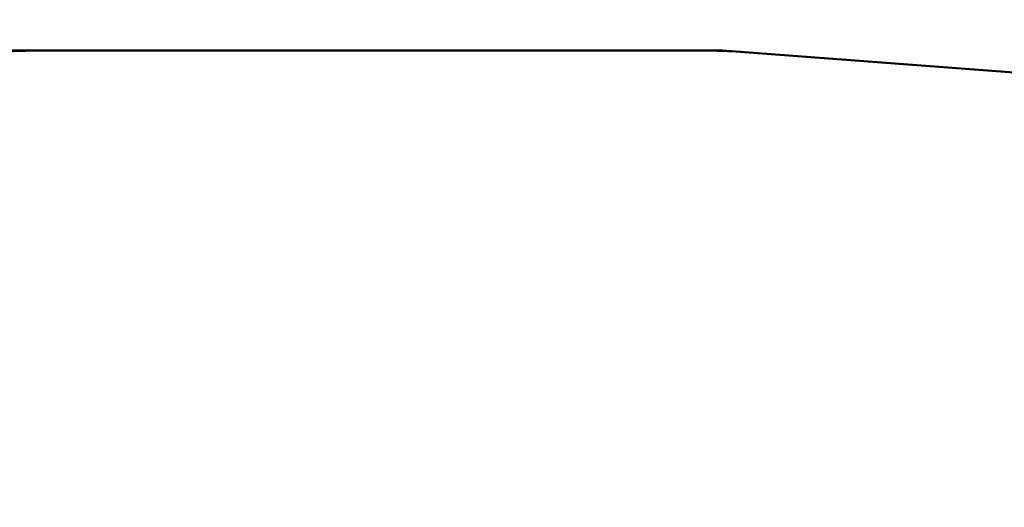
# Model space of a CAD drawing. Units: millimetres. Extents: x 15 to 205, y 5 to 292.
# Drawn here: x 74 to 135, y 193 to 223 of the extents above; entities that cross this region are included whole.
import ezdxf

# ---------------------------------------------------------------- set-up
doc = ezdxf.new("R2010")
doc.units = ezdxf.units.MM
doc.layers.add('TABELKA', color=7, linetype='Continuous', lineweight=50)
doc.styles.add('SLDTEXTSTYLE0', font='TXT', dxfattribs={"width": 0.75})
doc.dimstyles.new('SLDDIMSTYLE0', dxfattribs={"dimtxt": 3.5, "dimasz": 3.302, "dimexe": 0, "dimexo": 0.0625, "dimgap": 0.875, "dimtad": 1, "dimdec": 0, "dimlfac": 50, "dimrnd": 1e-09, "dimzin": 12, "dimdsep": 46, "dimtxsty": 'SLDTEXTSTYLE0', "dimsah": 1, "dimcen": 0.09, "dimadec": 0, "dimazin": 3, "dimtfac": 1, "dimtofl": 0, "dimtmove": 0, "dimatfit": 3, "dimfxl": 0, "dimfrac": 2, "dimtolj": 1, "dimtzin": 12, "dimarcsym": 0})

# ---------------------------------------------------------------- blocks, each defined once
blk = doc.blocks.new('_D')
at = {"layer": 'TABELKA'}
for p, q in [((96.021, 220.929), (40.594, 220.929)), ((41.594, 220.929), (41.594, 102.53)), ((107.617, 102.53), (40.594, 102.53))]:
    blk.add_line(p, q, dxfattribs=at)
for points in [[(41.594, 220.929), (41.086, 217.627), (42.102, 217.627)], [(41.594, 102.53), (42.102, 105.832), (41.086, 105.832)]]:
    blk.add_solid(points, dxfattribs=at)
at = {"layer": 'TABELKA', "insert": (37.082, 157.85), "char_height": 3.5, "attachment_point": 1, "rotation": 90, "style": 'SLDTEXTSTYLE0'}
blk.add_mtext('592', dxfattribs=at)
blk = doc.blocks.new('_D_1')
at = {"layer": 'TABELKA'}
for p, q in [((45.688, 191.994), (45.688, 227.083)), ((164.099, 190.61), (164.099, 227.083)), ((164.099, 226.083), (45.688, 226.083))]:
    blk.add_line(p, q, dxfattribs=at)
for points in [[(45.688, 226.083), (48.99, 225.575), (48.99, 226.591)], [(164.099, 226.083), (160.797, 226.591), (160.797, 225.575)]]:
    blk.add_solid(points, dxfattribs=at)
at = {"layer": 'TABELKA', "insert": (105.728, 230.594), "char_height": 3.5, "attachment_point": 1, "style": 'SLDTEXTSTYLE0'}
blk.add_mtext('592', dxfattribs=at)

msp = doc.modelspace()

# ---------------------------------------------------------------- linework, layer by layer
at = {"layer": 'TABELKA'}
for p, q in [((75.623, 220.929), (101.315, 220.929)), ((97.021, 220.929), (117.842, 220.929)), ((117.842, 220.929), (136.367, 219.524))]:
    msp.add_line(p, q, dxfattribs=at)
for centre, radius, start, end in [((75.623, 190.994), 29.935, 90, 180), ((116.706, 190.929), 30, 85.66319, 90)]:
    msp.add_arc(centre, radius, start, end, dxfattribs=at)

# ---------------------------------------------------------------- dimensions: what is measured, and where the dimension line sits
for base, p1, p2, angle, picture, middle in [((45.688, 226.083), (164.099, 189.61), (45.688, 190.994), 0, '_D_1', (109.608, 226.083)), ((41.594, 102.53), (97.021, 220.929), (108.617, 102.53), 90, '_D', (41.594, 161.729))]:
    dim = msp.add_linear_dim(base=base, p1=p1, p2=p2, angle=angle, dimstyle='SLDDIMSTYLE0', dxfattribs=at)
    dim.commit()
    dim.dimension.update_dxf_attribs({"geometry": picture, "text_midpoint": middle, "dimtype": 160})

doc.saveas('drawing.dxf')
